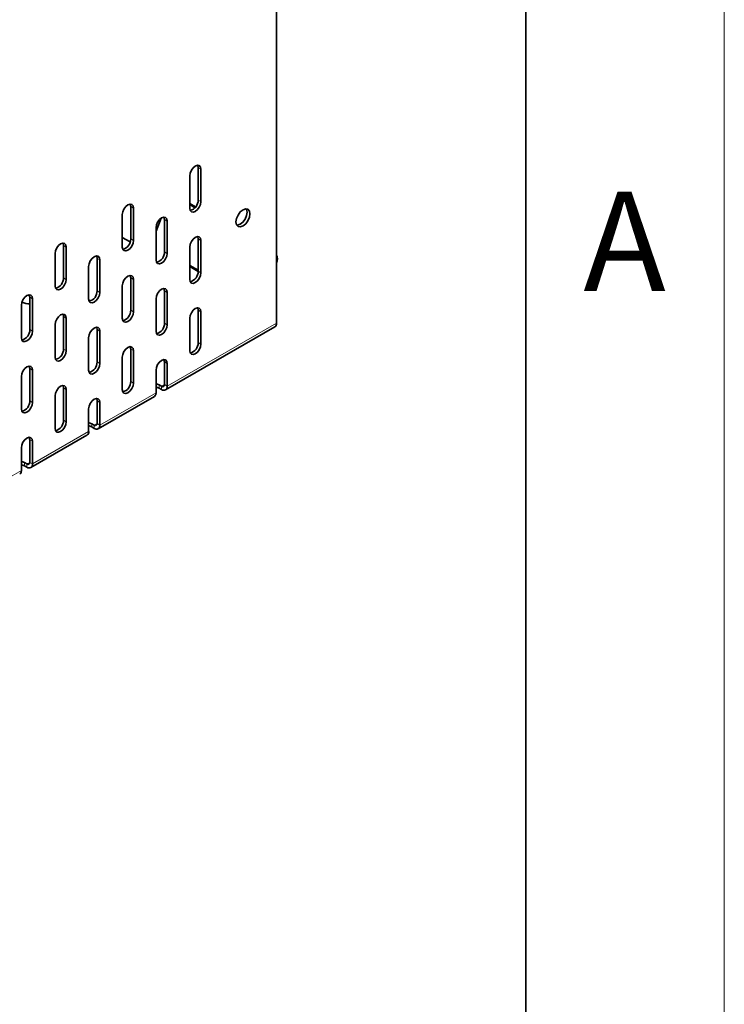
# Model space of a CAD drawing. Units: millimetres. Extents: x 15344 to 18220, y -34 to 2016.
# Drawn here: x 18125 to 18214, y 1769 to 1893 of the extents above; entities that cross this region are included whole.
import ezdxf

# ---------------------------------------------------------------- set-up
doc = ezdxf.new("R2010")
doc.units = ezdxf.units.MM
doc.header["$LTSCALE"] = 5
doc.layers.get('0').update_dxf_attribs({"color": 1})
doc.layers.add('320657', color=7, linetype='Continuous')
doc.styles.add('SLDTEXTSTYLE2', font='TXT', dxfattribs={"width": 0.605})

# ---------------------------------------------------------------- blocks, each defined once
blk = doc.blocks.new('1064111-M_001_ISOMETRIC VIEW')
at = {"color": 7, "linetype": 'Continuous', "lineweight": 35}
for p, q in [((18157.76, 1915.68), (18157.76, 1855.18)), ((18147.86, 1870.7), (18147.86, 1874.78)), ((18148.21, 1870.5), (18148.21, 1874.58)), ((18146.8, 1873.76), (18146.8, 1869.68)), ((18139.38, 1865.8), (18139.38, 1869.88)), ((18139.73, 1865.6), (18139.73, 1869.68)), ((18146.8, 1870.27), (18147.55, 1869.84)), ((18146.8, 1870.12), (18147.46, 1869.74)), ((18138.31, 1868.86), (18138.31, 1864.78)), ((18142.56, 1866.78), (18143.19, 1868.4)), ((18143.62, 1864.17), (18143.62, 1868.25)), ((18142.56, 1867.23), (18142.56, 1863.15)), ((18143.97, 1863.96), (18143.97, 1868.05)), ((18138.31, 1866), (18139.31, 1865.43)), ((18147.86, 1861.72), (18147.86, 1865.8)), ((18148.21, 1861.51), (18148.21, 1865.6)), ((18130.89, 1860.9), (18130.89, 1864.99)), ((18131.24, 1860.7), (18131.24, 1864.78)), ((18146.8, 1864.78), (18146.8, 1860.7)), ((18129.83, 1863.96), (18129.83, 1859.88)), ((18135.13, 1859.27), (18135.13, 1863.35)), ((18135.49, 1859.06), (18135.49, 1863.15)), ((18134.07, 1862.33), (18134.07, 1858.25)), ((18146.8, 1862.46), (18147.86, 1861.85)), ((18146.8, 1862.31), (18147.86, 1861.7)), ((18157.78, 1862.82), (18157.76, 1862.77)), ((18139.38, 1856.82), (18139.38, 1860.9)), ((18139.73, 1856.61), (18139.73, 1860.7)), ((18138.31, 1859.88), (18138.31, 1855.8)), ((18126.65, 1854.37), (18126.65, 1858.45)), ((18127, 1854.17), (18127, 1858.25)), ((18142.56, 1858.25), (18142.56, 1854.16)), ((18143.62, 1855.19), (18143.62, 1859.27)), ((18143.97, 1854.98), (18143.97, 1859.06)), ((18125.59, 1857.43), (18125.59, 1853.35)), ((18130.89, 1851.92), (18130.89, 1856)), ((18131.24, 1851.72), (18131.24, 1855.8)), ((18146.8, 1855.8), (18146.8, 1851.71)), ((18147.86, 1852.74), (18147.86, 1856.82)), ((18148.21, 1852.53), (18148.21, 1856.61)), ((18129.83, 1854.98), (18129.83, 1850.9)), ((18143.76, 1846.77), (18157.55, 1854.73)), ((18134.07, 1853.35), (18134.07, 1849.27)), ((18135.13, 1850.29), (18135.13, 1854.37)), ((18135.49, 1850.08), (18135.49, 1854.17)), ((18138.31, 1850.9), (18138.31, 1846.82)), ((18139.38, 1847.84), (18139.38, 1851.92)), ((18139.73, 1847.63), (18139.73, 1851.72)), ((18126.65, 1845.39), (18126.65, 1849.47)), ((18143.62, 1847.43), (18143.62, 1850.29)), ((18143.97, 1847.22), (18143.97, 1850.08)), ((18125.59, 1848.45), (18125.59, 1844.37)), ((18127, 1845.18), (18127, 1849.27)), ((18142.56, 1849.27), (18142.56, 1846.41)), ((18130.89, 1842.94), (18130.89, 1847.02)), ((18142.95, 1847.41), (18143.26, 1847.22)), ((18142.95, 1847), (18143.26, 1846.82)), ((18129.83, 1846), (18129.83, 1841.92)), ((18131.24, 1842.73), (18131.24, 1846.82)), ((18135.28, 1841.87), (18142.35, 1845.95)), ((18135.13, 1842.53), (18135.13, 1845.39)), ((18135.49, 1842.33), (18135.49, 1845.18)), ((18134.07, 1844.37), (18134.07, 1841.51)), ((18134.46, 1842.51), (18134.78, 1842.33)), ((18134.46, 1842.1), (18134.78, 1841.92)), ((18126.79, 1836.97), (18133.86, 1841.05)), ((18126.65, 1837.63), (18126.65, 1840.49)), ((18127, 1837.43), (18127, 1840.29)), ((18125.59, 1839.47), (18125.59, 1836.61)), ((18125.98, 1837.61), (18126.29, 1837.43)), ((18125.98, 1837.2), (18126.29, 1837.02))]:
    blk.add_line(p, q, dxfattribs=at)
at = {"color": 8, "linetype": 'Continuous', "lineweight": 18}
for p, q in [((18148.21, 1874.58), (18147.86, 1874.78)), ((18148.21, 1870.5), (18147.86, 1870.7)), ((18139.73, 1869.68), (18139.38, 1869.88)), ((18143.97, 1868.05), (18143.62, 1868.25)), ((18139.73, 1865.6), (18139.38, 1865.8)), ((18148.21, 1865.6), (18147.86, 1865.8)), ((18131.24, 1864.78), (18130.89, 1864.99)), ((18135.49, 1863.15), (18135.13, 1863.35)), ((18143.97, 1863.96), (18143.62, 1864.17)), ((18157.78, 1862.82), (18157.76, 1862.82)), ((18131.24, 1860.7), (18130.89, 1860.9)), ((18139.73, 1860.7), (18139.38, 1860.9)), ((18148.21, 1861.51), (18147.86, 1861.72)), ((18127, 1858.25), (18126.65, 1858.45)), ((18135.49, 1859.06), (18135.13, 1859.27)), ((18143.97, 1859.06), (18143.62, 1859.27)), ((18131.24, 1855.8), (18130.89, 1856)), ((18139.73, 1856.61), (18139.38, 1856.82)), ((18148.21, 1856.61), (18147.86, 1856.82)), ((18143.97, 1854.98), (18143.62, 1855.19)), ((18143.97, 1847.22), (18157.76, 1855.18)), ((18127, 1854.17), (18126.65, 1854.37)), ((18135.49, 1854.17), (18135.13, 1854.37)), ((18148.21, 1852.53), (18147.86, 1852.74)), ((18131.24, 1851.72), (18130.89, 1851.92)), ((18139.73, 1851.72), (18139.38, 1851.92)), ((18127, 1849.27), (18126.65, 1849.47)), ((18135.49, 1850.08), (18135.13, 1850.29)), ((18143.97, 1850.08), (18143.62, 1850.29)), ((18131.24, 1846.82), (18130.89, 1847.02)), ((18139.73, 1847.63), (18139.38, 1847.84)), ((18142.95, 1847), (18142.95, 1847.41)), ((18143.62, 1847.43), (18143.26, 1847.22)), ((18143.26, 1846.82), (18143.26, 1847.22)), ((18143.62, 1847.43), (18143.97, 1847.22)), ((18135.49, 1842.33), (18142.56, 1846.41)), ((18127, 1845.18), (18126.65, 1845.39)), ((18135.49, 1845.18), (18135.13, 1845.39)), ((18131.24, 1842.73), (18130.89, 1842.94)), ((18134.46, 1842.1), (18134.46, 1842.51)), ((18135.13, 1842.53), (18134.78, 1842.33)), ((18134.78, 1841.92), (18134.78, 1842.33)), ((18135.13, 1842.53), (18135.49, 1842.33)), ((18127, 1837.43), (18134.07, 1841.51)), ((18127, 1840.29), (18126.65, 1840.49)), ((18125.98, 1837.2), (18125.98, 1837.61)), ((18126.65, 1837.63), (18126.29, 1837.43)), ((18126.29, 1837.02), (18126.29, 1837.43)), ((18126.65, 1837.63), (18127, 1837.43)), ((18118.52, 1832.53), (18125.59, 1836.61))]:
    blk.add_line(p, q, dxfattribs=at)
at = {"color": 7, "linetype": 'Continuous', "lineweight": 35, "flags": 128}
for points in [[(18148.21, 1874.58), (18148.16, 1874.86), (18148.01, 1875.04), (18147.78, 1875.08), (18147.51, 1874.99), (18147.24, 1874.77), (18147.01, 1874.46), (18146.85, 1874.11), (18146.8, 1873.76)], [(18147.86, 1874.78), (18147.81, 1875.06), (18147.8, 1875.08)], [(18139.73, 1869.68), (18139.68, 1869.96), (18139.52, 1870.14), (18139.29, 1870.18), (18139.02, 1870.09), (18138.75, 1869.87), (18138.52, 1869.56), (18138.37, 1869.21), (18138.31, 1868.86)], [(18139.38, 1869.88), (18139.32, 1870.17), (18139.31, 1870.18)], [(18146.8, 1869.68), (18146.85, 1869.4), (18147.01, 1869.22), (18147.24, 1869.18), (18147.51, 1869.27), (18147.78, 1869.49), (18148.01, 1869.8), (18148.16, 1870.15), (18148.21, 1870.5)], [(18153.52, 1867.43), (18153.18, 1867.32), (18152.89, 1867.37), (18152.7, 1867.59), (18152.63, 1867.94), (18152.7, 1868.37), (18152.89, 1868.81), (18153.18, 1869.2), (18153.52, 1869.47), (18153.86, 1869.59), (18154.14, 1869.54), (18154.33, 1869.32), (18154.4, 1868.96), (18154.33, 1868.53), (18154.14, 1868.09), (18153.86, 1867.71), (18153.52, 1867.43)], [(18152.74, 1867.52), (18152.83, 1867.52), (18153.16, 1867.64), (18153.5, 1867.91), (18153.79, 1868.3), (18153.98, 1868.74), (18154.05, 1869.17), (18153.98, 1869.52), (18153.94, 1869.59)], [(18143.97, 1868.05), (18143.92, 1868.33), (18143.76, 1868.5), (18143.53, 1868.55), (18143.26, 1868.45), (18142.99, 1868.24), (18142.76, 1867.93), (18142.61, 1867.57), (18142.56, 1867.23)], [(18143.62, 1868.25), (18143.56, 1868.53), (18143.56, 1868.55)], [(18138.31, 1864.78), (18138.37, 1864.5), (18138.52, 1864.32), (18138.75, 1864.28), (18139.02, 1864.37), (18139.29, 1864.59), (18139.52, 1864.9), (18139.68, 1865.25), (18139.73, 1865.6)], [(18148.21, 1865.6), (18148.16, 1865.88), (18148.01, 1866.05), (18147.78, 1866.1), (18147.51, 1866), (18147.24, 1865.79), (18147.01, 1865.48), (18146.85, 1865.12), (18146.8, 1864.78)], [(18147.86, 1865.8), (18147.81, 1866.08), (18147.8, 1866.1)], [(18131.24, 1864.78), (18131.19, 1865.06), (18131.04, 1865.24), (18130.81, 1865.28), (18130.54, 1865.19), (18130.27, 1864.97), (18130.04, 1864.66), (18129.88, 1864.31), (18129.83, 1863.96)], [(18130.89, 1864.99), (18130.84, 1865.27), (18130.83, 1865.29)], [(18135.49, 1863.15), (18135.43, 1863.43), (18135.28, 1863.61), (18135.05, 1863.65), (18134.78, 1863.56), (18134.51, 1863.34), (18134.28, 1863.03), (18134.13, 1862.67), (18134.07, 1862.33)], [(18135.13, 1863.35), (18135.08, 1863.63), (18135.07, 1863.65)], [(18142.56, 1863.15), (18142.61, 1862.87), (18142.76, 1862.69), (18142.99, 1862.64), (18143.26, 1862.74), (18143.53, 1862.96), (18143.76, 1863.27), (18143.92, 1863.62), (18143.97, 1863.96)], [(18129.83, 1859.88), (18129.88, 1859.6), (18130.04, 1859.42), (18130.27, 1859.38), (18130.54, 1859.47), (18130.81, 1859.69), (18131.04, 1860), (18131.19, 1860.35), (18131.24, 1860.7)], [(18139.73, 1860.7), (18139.68, 1860.98), (18139.52, 1861.16), (18139.29, 1861.2), (18139.02, 1861.11), (18138.75, 1860.89), (18138.52, 1860.58), (18138.37, 1860.22), (18138.31, 1859.88)], [(18139.38, 1860.9), (18139.32, 1861.18), (18139.31, 1861.2)], [(18146.8, 1860.7), (18146.85, 1860.42), (18147.01, 1860.24), (18147.24, 1860.19), (18147.51, 1860.29), (18147.78, 1860.51), (18148.01, 1860.82), (18148.16, 1861.17), (18148.21, 1861.51)], [(18143.97, 1859.06), (18143.92, 1859.35), (18143.76, 1859.52), (18143.53, 1859.57), (18143.26, 1859.47), (18142.99, 1859.25), (18142.76, 1858.94), (18142.61, 1858.59), (18142.56, 1858.25)], [(18143.62, 1859.27), (18143.56, 1859.55), (18143.56, 1859.57)], [(18127, 1858.25), (18126.95, 1858.53), (18126.79, 1858.71), (18126.56, 1858.75), (18126.29, 1858.66), (18126.02, 1858.44), (18125.79, 1858.13), (18125.64, 1857.78), (18125.59, 1857.43)], [(18126.65, 1858.45), (18126.59, 1858.73), (18126.58, 1858.75)], [(18134.07, 1858.25), (18134.13, 1857.97), (18134.28, 1857.79), (18134.51, 1857.75), (18134.78, 1857.84), (18135.05, 1858.06), (18135.28, 1858.37), (18135.43, 1858.72), (18135.49, 1859.06)], [(18148.21, 1856.61), (18148.16, 1856.9), (18148.01, 1857.07), (18147.78, 1857.12), (18147.51, 1857.02), (18147.24, 1856.8), (18147.01, 1856.49), (18146.85, 1856.14), (18146.8, 1855.8)], [(18147.86, 1856.82), (18147.81, 1857.1), (18147.8, 1857.12)], [(18131.24, 1855.8), (18131.19, 1856.08), (18131.04, 1856.26), (18130.81, 1856.3), (18130.54, 1856.21), (18130.27, 1855.99), (18130.04, 1855.68), (18129.88, 1855.33), (18129.83, 1854.98)], [(18130.89, 1856), (18130.84, 1856.28), (18130.83, 1856.3)], [(18138.31, 1855.8), (18138.37, 1855.52), (18138.52, 1855.34), (18138.75, 1855.3), (18139.02, 1855.39), (18139.29, 1855.61), (18139.52, 1855.92), (18139.68, 1856.27), (18139.73, 1856.61)], [(18135.49, 1854.17), (18135.43, 1854.45), (18135.28, 1854.62), (18135.05, 1854.67), (18134.78, 1854.57), (18134.51, 1854.36), (18134.28, 1854.05), (18134.13, 1853.69), (18134.07, 1853.35)], [(18135.13, 1854.37), (18135.08, 1854.65), (18135.07, 1854.67)], [(18142.56, 1854.16), (18142.61, 1853.88), (18142.76, 1853.71), (18142.99, 1853.66), (18143.26, 1853.76), (18143.53, 1853.97), (18143.76, 1854.28), (18143.92, 1854.64), (18143.97, 1854.98)], [(18125.59, 1853.35), (18125.64, 1853.07), (18125.79, 1852.89), (18126.02, 1852.85), (18126.29, 1852.94), (18126.56, 1853.16), (18126.79, 1853.47), (18126.95, 1853.82), (18127, 1854.17)], [(18139.73, 1851.72), (18139.68, 1852), (18139.52, 1852.17), (18139.29, 1852.22), (18139.02, 1852.12), (18138.75, 1851.91), (18138.52, 1851.6), (18138.37, 1851.24), (18138.31, 1850.9)], [(18139.38, 1851.92), (18139.32, 1852.2), (18139.31, 1852.22)], [(18146.8, 1851.71), (18146.85, 1851.43), (18147.01, 1851.26), (18147.24, 1851.21), (18147.51, 1851.31), (18147.78, 1851.52), (18148.01, 1851.83), (18148.16, 1852.19), (18148.21, 1852.53)], [(18129.83, 1850.9), (18129.88, 1850.62), (18130.04, 1850.44), (18130.27, 1850.4), (18130.54, 1850.49), (18130.81, 1850.71), (18131.04, 1851.02), (18131.19, 1851.37), (18131.24, 1851.72)], [(18127, 1849.27), (18126.95, 1849.55), (18126.79, 1849.72), (18126.56, 1849.77), (18126.29, 1849.68), (18126.02, 1849.46), (18125.79, 1849.15), (18125.64, 1848.79), (18125.59, 1848.45)], [(18126.65, 1849.47), (18126.59, 1849.75), (18126.58, 1849.77)], [(18134.07, 1849.27), (18134.13, 1848.99), (18134.28, 1848.81), (18134.51, 1848.76), (18134.78, 1848.86), (18135.05, 1849.08), (18135.28, 1849.39), (18135.43, 1849.74), (18135.49, 1850.08)], [(18143.97, 1850.08), (18143.92, 1850.36), (18143.76, 1850.54), (18143.53, 1850.58), (18143.26, 1850.49), (18142.99, 1850.27), (18142.76, 1849.96), (18142.61, 1849.61), (18142.56, 1849.27)], [(18143.62, 1850.29), (18143.56, 1850.57), (18143.56, 1850.59)], [(18131.24, 1846.82), (18131.19, 1847.1), (18131.04, 1847.27), (18130.81, 1847.32), (18130.54, 1847.23), (18130.27, 1847.01), (18130.04, 1846.7), (18129.88, 1846.34), (18129.83, 1846)], [(18130.89, 1847.02), (18130.84, 1847.3), (18130.83, 1847.32)], [(18138.31, 1846.82), (18138.37, 1846.54), (18138.52, 1846.36), (18138.75, 1846.31), (18139.02, 1846.41), (18139.29, 1846.63), (18139.52, 1846.94), (18139.68, 1847.29), (18139.73, 1847.63)], [(18142.56, 1847.55), (18142.62, 1847.53), (18142.95, 1847.41)], [(18142.56, 1847.14), (18142.62, 1847.12), (18142.95, 1847)], [(18125.59, 1844.37), (18125.64, 1844.09), (18125.79, 1843.91), (18126.02, 1843.87), (18126.29, 1843.96), (18126.56, 1844.18), (18126.79, 1844.49), (18126.95, 1844.84), (18127, 1845.18)], [(18135.49, 1845.18), (18135.43, 1845.47), (18135.28, 1845.64), (18135.05, 1845.69), (18134.78, 1845.59), (18134.51, 1845.37), (18134.28, 1845.06), (18134.13, 1844.71), (18134.07, 1844.37)], [(18135.13, 1845.39), (18135.08, 1845.67), (18135.07, 1845.69)], [(18129.83, 1841.92), (18129.88, 1841.64), (18130.04, 1841.46), (18130.27, 1841.42), (18130.54, 1841.51), (18130.81, 1841.73), (18131.04, 1842.04), (18131.19, 1842.39), (18131.24, 1842.73)], [(18134.07, 1842.65), (18134.14, 1842.63), (18134.46, 1842.51)], [(18134.07, 1842.24), (18134.14, 1842.23), (18134.46, 1842.1)], [(18127, 1840.29), (18126.95, 1840.57), (18126.79, 1840.74), (18126.56, 1840.79), (18126.29, 1840.69), (18126.02, 1840.48), (18125.79, 1840.17), (18125.64, 1839.81), (18125.59, 1839.47)], [(18126.65, 1840.49), (18126.59, 1840.77), (18126.58, 1840.79)], [(18125.59, 1837.75), (18125.65, 1837.74), (18125.98, 1837.61)], [(18125.59, 1837.34), (18125.65, 1837.33), (18125.98, 1837.2)]]:
    blk.add_lwpolyline(points, dxfattribs=at)
at = {"color": 7, "linetype": 'Continuous', "lineweight": 35}
for centre, radius, start, end in [((18146.57, 1870.64), 1.29, 283.1242, 2.7084), ((18138.08, 1865.74), 1.29, 283.1246, 2.7083), ((18142.33, 1864.11), 1.29, 283.1242, 2.7084), ((18156.64, 1863.26), 1.22, 338.6373, 23.7916), ((18129.6, 1860.84), 1.29, 283.1242, 2.7084), ((18146.57, 1861.66), 1.29, 283.1244, 2.7083), ((18133.84, 1859.21), 1.29, 283.1242, 2.7084), ((18126.77, 1860.57), 2.97, 247.9965, 267.7223), ((18138.08, 1856.76), 1.29, 283.1238, 2.7085), ((18142.33, 1855.12), 1.29, 283.1242, 2.7084), ((18157.28, 1855.12), 0.48, 304.0564, 7.2558), ((18125.36, 1854.31), 1.29, 283.1244, 2.7083), ((18146.57, 1852.67), 1.29, 283.124, 2.7084), ((18129.6, 1851.86), 1.29, 283.1241, 2.7084), ((18133.84, 1850.23), 1.29, 283.1242, 2.7084), ((18138.08, 1847.78), 1.29, 283.1239, 2.7085), ((18143.4, 1847.39), 0.218, 230.7967, 9.214), ((18143.54, 1847.15), 0.437, 230.7967, 9.214), ((18142.08, 1846.35), 0.48, 304.0564, 7.2558), ((18125.36, 1845.33), 1.29, 283.1241, 2.7084), ((18129.6, 1842.88), 1.29, 283.1243, 2.7084), ((18134.92, 1842.49), 0.218, 230.7967, 9.214), ((18135.06, 1842.26), 0.437, 230.7967, 9.214), ((18133.6, 1841.45), 0.48, 304.0564, 7.2558), ((18126.43, 1837.6), 0.218, 230.7967, 9.214), ((18126.57, 1837.36), 0.437, 230.7967, 9.214), ((18125.11, 1836.55), 0.48, 304.0564, 7.2558)]:
    blk.add_arc(centre, radius, start, end, dxfattribs=at)

msp = doc.modelspace()

# ---------------------------------------------------------------- linework, layer by layer
at = {"linetype": 'Continuous', "lineweight": 18}
msp.add_line((18214.167, -34.465), (18214.167, 2015.535), dxfattribs=at)
at = {"linetype": 'Continuous', "lineweight": 35}
msp.add_line((18189.167, -9.465), (18189.167, 1990.535), dxfattribs=at)

# ---------------------------------------------------------------- block references
at = {"layer": '320657'}
msp.add_blockref('1064111-M_001_ISOMETRIC VIEW', (0, 0), dxfattribs=at)

# ---------------------------------------------------------------- texts
at = {"linetype": 'Continuous', "lineweight": 0, "insert": (18201.602, 1871.752), "char_height": 12.5, "attachment_point": 2, "style": 'SLDTEXTSTYLE2'}
msp.add_mtext('A', dxfattribs=at)

doc.saveas('drawing.dxf')
